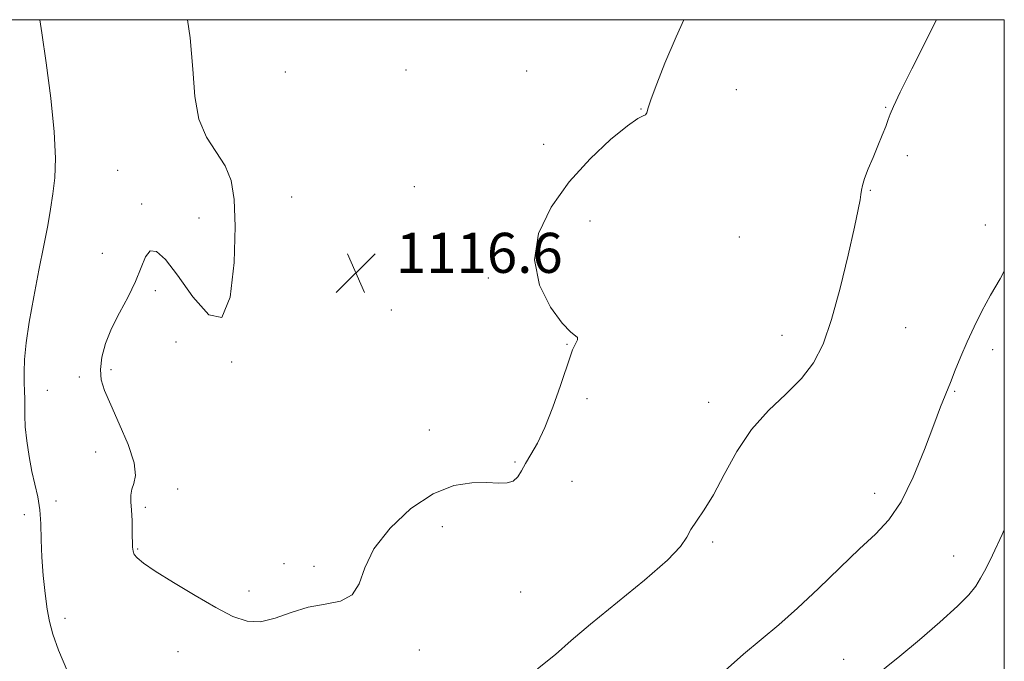
# Model space of a CAD drawing. Extents: x 2132300 to 2135200, y 322300 to 325200.
# Drawn here: x 2134803 to 2135000, y 324872 to 325000 of the extents above; entities that cross this region are included whole.
import ezdxf

# ---------------------------------------------------------------- set-up
doc = ezdxf.new("R2010")
doc.units = 0
doc.header["$MEASUREMENT"] = 0
for name, color, linetype, lineweight in [('DTM SPOT ELEVATION', 2, 'Continuous', 13), ('GRID LINE', 7, 'Continuous', 0), ('INDEX CONTOUR', 41, 'Continuous', 13), ('INTERMEDIATE CONTOUR', 44, 'Continuous', 0), ('SPOT ELEVATION', 7, 'Continuous', 0)]:
    doc.layers.add(name, color=color, linetype=linetype, lineweight=lineweight)
doc.styles.add('Style-ITALICS', font='ITALICS.shx')

# ---------------------------------------------------------------- blocks, each defined once
blk = doc.blocks.new('SPOT')
at = {"layer": 'SPOT ELEVATION'}
for p, q in [((-3.91, -3.91), (3.82, 3.81)), ((-1.65, 3.77), (1.72, -3.93))]:
    blk.add_line(p, q, dxfattribs=at)

msp = doc.modelspace()

# ---------------------------------------------------------------- linework, layer by layer
at = {"layer": 'DTM SPOT ELEVATION'}
for p in [(2134856.35, 324989.58, 1116.63), (2134880.44, 324989.98, 1117.06), (2134904.6, 324989.73, 1117.15), (2134946.45, 324985.99, 1115.28), (2134927.41, 324982.16, 1116.05), (2134976.33, 324982.5, 1114.07), (2134907.96, 324975.07, 1116.74), (2134980.62, 324972.84, 1113.69), (2134822.86, 324969.89, 1115.5), (2134882.11, 324966.66, 1117.15), (2134973.25, 324965.93, 1113.91), (2134827.65, 324963.17, 1115.84), (2134857.64, 324964.56, 1116.51), (2134839.1, 324960.41, 1115.64), (2134917.24, 324959.81, 1115.09), (2134996.24, 324958.96, 1112.63), (2134947.07, 324956.55, 1115.21), (2134819.77, 324953.29, 1115.47), (2134896.93, 324948.37, 1116.38), (2134830.36, 324945.84, 1116.22), (2134877.51, 324942.03, 1116.64), (2134980.28, 324938.5, 1113.1), (2134834.5, 324935.62, 1116.58), (2134955.57, 324936.96, 1114.59), (2134912.62, 324935.12, 1116.07), (2134997.65, 324934.05, 1111.51), (2134821.53, 324930.09, 1116.28), (2134845.62, 324931.59, 1116.01), (2134815.19, 324928.63, 1115.64), (2134808.78, 324925.94, 1114.83), (2134916.66, 324924.26, 1115.7), (2134990.05, 324925.75, 1111.88), (2134940.93, 324923.53, 1114.47), (2134885.12, 324918.04, 1116.52), (2134818.48, 324913.6, 1115.39), (2134902.24, 324911.65, 1116.2), (2134834.85, 324906.21, 1116.46), (2134913.6, 324907.77, 1114.82), (2134974.1, 324905.35, 1112.46), (2134810.57, 324903.82, 1114.31), (2134828.39, 324902.59, 1116.3), (2134804.19, 324901.13, 1113.61), (2134887.73, 324898.74, 1115.56), (2134941.72, 324895.64, 1113.82), (2134826.85, 324894.26, 1116.11), (2134989.89, 324892.85, 1111.07), (2134856.07, 324891.32, 1116.37), (2134862.06, 324890.77, 1116.26), (2134849.13, 324885.84, 1116.34), (2134903.37, 324885.64, 1115.07), (2134812.34, 324880.41, 1114.61), (2134834.9, 324873.71, 1115.4), (2134883.15, 324874.04, 1115.68), (2134967.93, 324872.23, 1110.87)]:
    msp.add_point(p, dxfattribs=at)
at = {"layer": 'GRID LINE', "flags": 128}
msp.add_lwpolyline([(2132500, 322500), (2135000, 322500), (2135000, 325000), (2132500, 325000), (2132500, 322500)], dxfattribs=at)
at = {"layer": 'INDEX CONTOUR', "elevation": 1110, "flags": 128}
msp.add_lwpolyline([(2134973.651, 324868.423), (2134979.12, 324872.852), (2134983.035, 324876.113), (2134987.151, 324879.645), (2134990.646, 324882.802), (2134992.922, 324885.114), (2134994.279, 324886.838), (2134995.24, 324888.413), (2134996.276, 324890.296), (2134997.649, 324893.018), (2134999.567, 324897.127), (2135000, 324898.102)], dxfattribs=at)
at = {"layer": 'INTERMEDIATE CONTOUR', "flags": 128}
for points, elevation in [([(2134807.293, 325000), (2134807.705, 324997.349), (2134808.568, 324991.404), (2134809.501, 324984.326), (2134810.195, 324977.598), (2134810.425, 324972.364), (2134810.277, 324968.412), (2134809.918, 324965.19), (2134809.473, 324962.163), (2134808.905, 324958.875), (2134808.138, 324954.891), (2134807.141, 324949.967), (2134806.08, 324944.628), (2134805.169, 324939.592), (2134804.573, 324935.432), (2134804.264, 324932.137), (2134804.164, 324929.545), (2134804.195, 324927.494), (2134804.278, 324925.797), (2134804.336, 324924.263), (2134804.308, 324920.894), (2134804.409, 324918.645), (2134804.705, 324915.839), (2134805.167, 324912.75), (2134805.742, 324909.75), (2134806.93, 324904.643), (2134807.334, 324902.104), (2134807.509, 324899.265), (2134807.57, 324896.103), (2134807.678, 324892.643), (2134807.952, 324888.968), (2134808.347, 324885.382), (2134808.777, 324882.247), (2134809.219, 324879.733), (2134809.887, 324877.258), (2134811.056, 324874.05), (2134812.88, 324869.641)], 1114), ([(2134836.794, 325000), (2134837.361, 324996.385), (2134837.868, 324990.129), (2134838.263, 324984.674), (2134839.065, 324980.129), (2134840.615, 324976.518), (2134844.324, 324970.8), (2134845.511, 324967.861), (2134846.131, 324964.052), (2134846.317, 324958.649), (2134846.13, 324951.478), (2134845.354, 324944.567), (2134843.704, 324940.495), (2134841.048, 324941.02), (2134837.874, 324944.619), (2134834.823, 324948.951), (2134832.408, 324952.077), (2134830.627, 324953.671), (2134829.349, 324953.814), (2134828.414, 324952.634), (2134827.55, 324950.463), (2134826.455, 324947.681), (2134824.932, 324944.626), (2134823.208, 324941.464), (2134821.616, 324938.319), (2134820.43, 324935.311), (2134819.7, 324932.548), (2134819.42, 324930.136), (2134819.591, 324928.07), (2134820.258, 324925.902), (2134821.475, 324923.074), (2134823.191, 324919.265), (2134824.941, 324915.101), (2134826.157, 324911.445), (2134826.445, 324908.939), (2134826.12, 324907.338), (2134825.668, 324906.174), (2134825.475, 324905.029), (2134825.509, 324903.7), (2134825.632, 324902.028), (2134825.733, 324899.949), (2134825.791, 324897.773), (2134825.836, 324894.62), (2134825.925, 324893.788), (2134826.184, 324893.15), (2134826.758, 324892.448), (2134828.012, 324891.427), (2134830.36, 324889.834), (2134834.008, 324887.54), (2134838.331, 324884.933), (2134842.496, 324882.529), (2134845.881, 324880.767), (2134848.71, 324879.795), (2134851.415, 324879.687), (2134854.35, 324880.414), (2134857.53, 324881.56), (2134860.889, 324882.611), (2134864.302, 324883.236), (2134867.393, 324883.851), (2134869.728, 324885.056), (2134871.103, 324887.307), (2134872.235, 324890.477), (2134874.071, 324894.296), (2134877.285, 324898.431), (2134881.46, 324902.306), (2134885.906, 324905.282), (2134890.032, 324906.909), (2134893.641, 324907.49), (2134896.633, 324907.516), (2134898.946, 324907.425), (2134900.66, 324907.46), (2134901.892, 324907.815), (2134902.776, 324908.631), (2134903.517, 324909.846), (2134904.332, 324911.35), (2134905.4, 324913.1), (2134906.713, 324915.366), (2134908.217, 324918.488), (2134909.832, 324922.591), (2134911.358, 324926.943), (2134913.307, 324932.854), (2134913.724, 324934.04), (2134914.04, 324934.73), (2134914.409, 324935.384), (2134914.709, 324936.008), (2134914.751, 324936.492), (2134914.353, 324936.852), (2134913.376, 324937.596), (2134911.689, 324939.356), (2134909.35, 324942.578), (2134907.162, 324946.96), (2134906.121, 324952.012), (2134906.966, 324957.293), (2134909.445, 324962.557), (2134913.047, 324967.607), (2134917.235, 324972.218), (2134921.35, 324976.068), (2134924.704, 324978.808), (2134926.792, 324980.241), (2134927.852, 324980.78), (2134928.308, 324980.991), (2134928.551, 324981.399), (2134928.853, 324982.364), (2134929.451, 324984.209), (2134930.548, 324987.194), (2134932.203, 324991.336), (2134934.434, 324996.594), (2134935.947, 325000)], 1116), ([(2134906.742, 324870.325), (2134910.315, 324873.162), (2134913.491, 324875.931), (2134917.341, 324879.253), (2134928.1, 324888.049), (2134932.695, 324892.019), (2134935.341, 324894.773), (2134936.592, 324896.629), (2134937.389, 324898.142), (2134938.504, 324899.829), (2134940.03, 324902.041), (2134941.892, 324905.093), (2134944.042, 324909.138), (2134946.544, 324913.693), (2134949.491, 324918.114), (2134952.885, 324921.912), (2134956.363, 324925.208), (2134959.475, 324928.278), (2134961.895, 324931.441), (2134963.803, 324935.199), (2134965.505, 324940.097), (2134967.219, 324946.362), (2134968.815, 324952.96), (2134970.072, 324958.539), (2134970.835, 324962.096), (2134971.207, 324964.027), (2134971.358, 324965.078), (2134971.453, 324965.913), (2134971.639, 324966.883), (2134972.063, 324968.254), (2134972.815, 324970.198), (2134973.773, 324972.495), (2134974.757, 324974.828), (2134975.617, 324976.924), (2134976.311, 324978.685), (2134976.824, 324980.058), (2134977.216, 324981.146), (2134977.862, 324982.672), (2134979.211, 324985.518), (2134981.512, 324990.173), (2134986.427, 325000)], 1114), ([(2134944.218, 324869.964), (2134947.925, 324873.232), (2134951.453, 324876.194), (2134954.953, 324879.113), (2134958.713, 324882.416), (2134962.896, 324886.359), (2134967.171, 324890.506), (2134971.079, 324894.247), (2134974.288, 324897.224), (2134976.963, 324900.076), (2134979.394, 324903.692), (2134981.789, 324908.628), (2134984.027, 324914.115), (2134985.902, 324919.056), (2134987.285, 324922.64), (2134989.234, 324927.495), (2134990.212, 324929.962), (2134991.308, 324932.689), (2134992.552, 324935.606), (2134993.96, 324938.653), (2134995.534, 324941.787), (2134997.271, 324944.974), (2134999.147, 324948.218), (2135000, 324949.754)], 1112)]:
    msp.add_lwpolyline(points, dxfattribs=dict(at, elevation=elevation))

# ---------------------------------------------------------------- block references
at = {"layer": 'SPOT ELEVATION'}
msp.add_blockref('SPOT', (2134870.454, 324949.416, 1116.588), dxfattribs=at)

# ---------------------------------------------------------------- texts
at = {"layer": 'SPOT ELEVATION', "style": 'Style-ITALICS'}
msp.add_text('1116.6', height=8, dxfattribs=at).set_placement((2134878.454, 324949.416, 1116.588))

doc.saveas('drawing.dxf')
